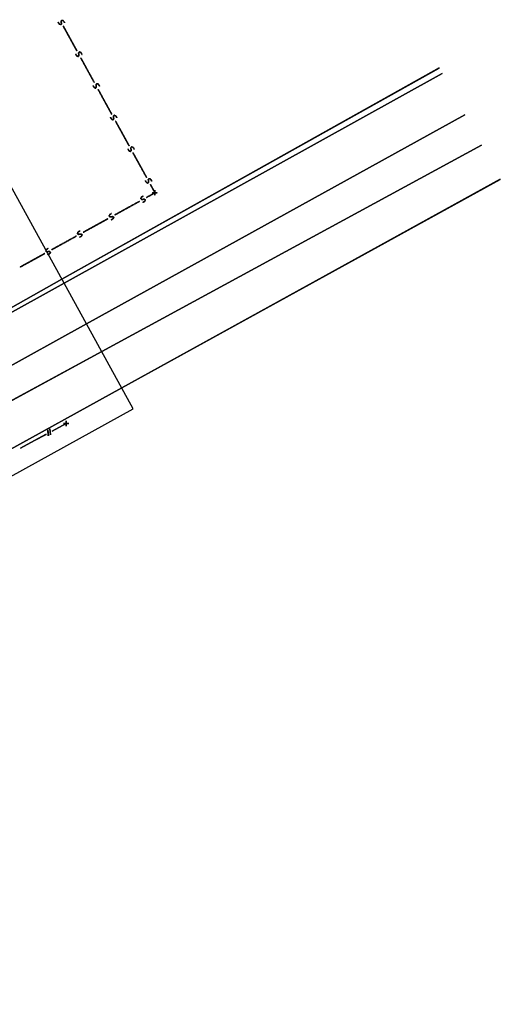
# Model space of a CAD drawing. Extents: x -186890 to 114097, y -209850 to 48601.
# Drawn here: x 87851 to 105951, y -144277 to -107232 of the extents above; entities that cross this region are included whole.
import ezdxf

# ---------------------------------------------------------------- set-up
doc = ezdxf.new("R2010")
doc.units = 0
doc.linetypes.add('X-3040-S$0$EDG-DASH-1', pattern=[2.25, 1.5, -0.75])
for name, color, linetype in [('X-3040-S$0$A-DETL-10', 11, 'CONTINUOUS'), ('X-3040-S$0$A-DETL-12', 11, 'CONTINUOUS'), ('X-3040-S$0$A-DETL-5', 11, 'CONTINUOUS'), ('X-3040-S$0$A-DETL-7', 11, 'CONTINUOUS'), ('X-3040-S$0$A-DETL-9', 11, 'CONTINUOUS'), ('X-3040-S$0$SABT', 11, 'CONTINUOUS'), ('X-3040-S$0$XFENCE', 11, 'CONTINUOUS'), ('X-3040-S$0$XKI', 11, 'CONTINUOUS'), ('X-3040-S$0$XKT', 11, 'CONTINUOUS'), ('X-3040-S$0$XPATH', 11, 'CONTINUOUS'), ('X-3040-S$0$XSEWER', 31, 'X-3040-S$0$EDG-DASH-1'), ('X-XREF', 7, 'CONTINUOUS')]:
    doc.layers.add(name, color=color, linetype=linetype)

# ---------------------------------------------------------------- blocks, each defined once
blk = doc.blocks.new('X-3040-S')
at = {"layer": 'X-3040-S$0$A-DETL-10'}
for p, q in [((92129, -121878), (82502, -104386)), ((51430, -144277), (92129, -121878))]:
    blk.add_line(p, q, dxfattribs=at)
at = {"layer": 'X-3040-S$0$A-DETL-12'}
for p, q in [((105950, -113236), (91692, -121084)), ((91692, -121084), (79728, -127670))]:
    blk.add_line(p, q, dxfattribs=at)
at = {"layer": 'X-3040-S$0$A-DETL-5'}
blk.add_line((105950, -113236), (79728, -127670), dxfattribs=at)
blk.add_line((105950, -113236), (79728, -127670), dxfattribs=at)
blk.add_line((105950, -113236), (79728, -127670), dxfattribs=at)
at = {"layer": 'X-3040-S$0$A-DETL-7'}
for p, q in [((92129, -121877), (82502, -104385)), ((51431, -144276), (92129, -121877))]:
    blk.add_line(p, q, dxfattribs=at)
at = {"layer": 'X-3040-S$0$A-DETL-9'}
for p, q in [((105951, -113235), (91692, -121084)), ((91692, -121084), (79729, -127669))]:
    blk.add_line(p, q, dxfattribs=at)
at = {"layer": 'X-3040-S$0$SABT'}
for p, q in [((91693, -121086), (105951, -113238)), ((105951, -113238), (91693, -121086)), ((91693, -121086), (105950, -113239)), ((105950, -113239), (91693, -121086)), ((79728, -127672), (91693, -121086)), ((91693, -121086), (79728, -127672)), ((79728, -127671), (91693, -121086)), ((91693, -121086), (79728, -127671))]:
    blk.add_line(p, q, dxfattribs=at)
at = {"layer": 'X-3040-S$0$XFENCE'}
for p, q in [((89075, -122709), (89603, -122424)), ((89603, -122424), (89075, -122709)), ((89075, -122709), (89603, -122424)), ((89603, -122424), (89075, -122709)), ((89703, -122424), (89503, -122424)), ((89503, -122424), (89703, -122424)), ((89703, -122424), (89503, -122424)), ((89503, -122424), (89703, -122424)), ((89603, -122524), (89603, -122324)), ((89603, -122324), (89603, -122524)), ((89603, -122524), (89603, -122324)), ((89603, -122324), (89603, -122524)), ((88406, -123070), (88846, -122833)), ((88846, -122833), (88406, -123070)), ((88407, -123069), (88847, -122832)), ((88847, -122832), (88407, -123069)), ((88930, -122884), (88908, -122663)), ((88908, -122663), (88930, -122884)), ((88931, -122884), (88909, -122663)), ((88909, -122663), (88931, -122884)), ((89012, -122849), (88990, -122628)), ((88990, -122628), (89012, -122849)), ((89012, -122849), (88990, -122628)), ((88990, -122628), (89012, -122849)), ((87878, -123355), (88406, -123070)), ((88406, -123070), (87878, -123355)), ((87879, -123354), (88407, -123069)), ((88407, -123069), (87879, -123354))]:
    blk.add_line(p, q, dxfattribs=at)
at = {"layer": 'X-3040-S$0$XKI'}
for p, q in [((89442, -116995), (103644, -109049)), ((103644, -109049), (89442, -116995)), ((89442, -116996), (103643, -109050)), ((103643, -109050), (89442, -116996)), ((79947, -122308), (89442, -116995)), ((89442, -116995), (79947, -122308)), ((79947, -122309), (89442, -116996)), ((89442, -116996), (79947, -122309))]:
    blk.add_line(p, q, dxfattribs=at)
at = {"layer": 'X-3040-S$0$XKT'}
for p, q in [((103755, -109253), (89524, -117145)), ((89524, -117145), (103755, -109253)), ((103756, -109253), (89524, -117145)), ((89524, -117145), (103756, -109253)), ((89524, -117145), (80068, -122389)), ((80068, -122389), (89524, -117145)), ((89524, -117145), (80068, -122388)), ((80068, -122388), (89524, -117145))]:
    blk.add_line(p, q, dxfattribs=at)
at = {"layer": 'X-3040-S$0$XPATH'}
for p, q in [((90366, -118675), (104616, -110815)), ((104616, -110815), (90366, -118675)), ((90366, -118674), (104616, -110815)), ((104616, -110815), (90366, -118674)), ((105243, -111952), (90941, -119718)), ((90941, -119718), (105243, -111952)), ((105242, -111953), (90941, -119719)), ((90941, -119719), (105242, -111953)), ((80430, -124154), (90366, -118674)), ((90366, -118674), (80430, -124154)), ((80430, -124155), (90366, -118675)), ((90366, -118675), (80430, -124155)), ((90941, -119718), (80940, -125149)), ((80940, -125149), (90941, -119718)), ((90941, -119719), (80940, -125149)), ((80940, -125149), (90941, -119719))]:
    blk.add_line(p, q, dxfattribs=at)
at = {"layer": 'X-3040-S$0$XSEWER'}
for p, q in [((89345, -107404), (89304, -107329)), ((89304, -107329), (89345, -107404)), ((89345, -107404), (89304, -107329)), ((89304, -107329), (89345, -107404)), ((89345, -107405), (89304, -107330)), ((89304, -107330), (89345, -107405)), ((89345, -107405), (89304, -107330)), ((89304, -107330), (89345, -107405)), ((89401, -107427), (89345, -107404)), ((89345, -107404), (89401, -107427)), ((89401, -107427), (89345, -107404)), ((89345, -107404), (89401, -107427)), ((89400, -107428), (89345, -107405)), ((89345, -107405), (89400, -107428)), ((89400, -107428), (89345, -107405)), ((89345, -107405), (89400, -107428)), ((89424, -107391), (89400, -107428)), ((89400, -107428), (89424, -107391)), ((89424, -107391), (89400, -107428)), ((89400, -107428), (89424, -107391)), ((89424, -107390), (89401, -107427)), ((89401, -107427), (89424, -107390)), ((89424, -107390), (89401, -107427)), ((89401, -107427), (89424, -107390)), ((89441, -107254), (89413, -107288)), ((89413, -107288), (89441, -107254)), ((89441, -107254), (89413, -107288)), ((89413, -107288), (89441, -107254)), ((89413, -107288), (89424, -107391)), ((89424, -107391), (89413, -107288)), ((89413, -107288), (89424, -107391)), ((89424, -107391), (89413, -107288)), ((89442, -107254), (89414, -107287)), ((89414, -107287), (89442, -107254)), ((89442, -107254), (89414, -107287)), ((89414, -107287), (89442, -107254)), ((89414, -107287), (89424, -107390)), ((89424, -107390), (89414, -107287)), ((89414, -107287), (89424, -107390)), ((89424, -107390), (89414, -107287)), ((89441, -107254), (89502, -107274)), ((89502, -107274), (89441, -107254)), ((89441, -107254), (89502, -107274)), ((89502, -107274), (89441, -107254)), ((89442, -107254), (89502, -107274)), ((89502, -107274), (89442, -107254)), ((89442, -107254), (89502, -107274)), ((89502, -107274), (89442, -107254)), ((89502, -107274), (89542, -107347)), ((89542, -107347), (89502, -107274)), ((89502, -107274), (89542, -107347)), ((89542, -107347), (89502, -107274)), ((89502, -107274), (89542, -107347)), ((89542, -107347), (89502, -107274)), ((89502, -107274), (89542, -107347)), ((89542, -107347), (89502, -107274)), ((89492, -107473), (89666, -107788)), ((89666, -107788), (89492, -107473)), ((89492, -107473), (89666, -107788)), ((89666, -107788), (89492, -107473)), ((89492, -107474), (89665, -107789)), ((89665, -107789), (89492, -107474)), ((89492, -107474), (89665, -107789)), ((89665, -107789), (89492, -107474)), ((89665, -107789), (90003, -108402)), ((90003, -108402), (89665, -107789)), ((89665, -107789), (90003, -108402)), ((90003, -108402), (89665, -107789)), ((89666, -107788), (90004, -108401)), ((90004, -108401), (89666, -107788)), ((89666, -107788), (90004, -108401)), ((90004, -108401), (89666, -107788)), ((90001, -108596), (89960, -108521)), ((89960, -108521), (90001, -108596)), ((90001, -108596), (89960, -108521)), ((89960, -108521), (90001, -108596)), ((90002, -108595), (89960, -108521)), ((89960, -108521), (90002, -108595)), ((90002, -108595), (89960, -108521)), ((89960, -108521), (90002, -108595)), ((90097, -108446), (90069, -108479)), ((90069, -108479), (90097, -108446)), ((90097, -108446), (90069, -108479)), ((90069, -108479), (90097, -108446)), ((90069, -108479), (90080, -108582)), ((90080, -108582), (90069, -108479)), ((90069, -108479), (90080, -108582)), ((90080, -108582), (90069, -108479)), ((90098, -108445), (90070, -108479)), ((90070, -108479), (90098, -108445)), ((90098, -108445), (90070, -108479)), ((90070, -108479), (90098, -108445)), ((90070, -108479), (90081, -108581)), ((90081, -108581), (90070, -108479)), ((90070, -108479), (90081, -108581)), ((90081, -108581), (90070, -108479)), ((90097, -108446), (90158, -108465)), ((90158, -108465), (90097, -108446)), ((90097, -108446), (90158, -108465)), ((90158, -108465), (90097, -108446)), ((90098, -108445), (90158, -108465)), ((90158, -108465), (90098, -108445)), ((90098, -108445), (90158, -108465)), ((90158, -108465), (90098, -108445)), ((90158, -108465), (90198, -108538)), ((90198, -108538), (90158, -108465)), ((90158, -108465), (90198, -108538)), ((90198, -108538), (90158, -108465)), ((90158, -108465), (90199, -108538)), ((90199, -108538), (90158, -108465)), ((90158, -108465), (90199, -108538)), ((90199, -108538), (90158, -108465)), ((90056, -108619), (90001, -108596)), ((90001, -108596), (90056, -108619)), ((90056, -108619), (90001, -108596)), ((90001, -108596), (90056, -108619)), ((90057, -108619), (90002, -108595)), ((90002, -108595), (90057, -108619)), ((90057, -108619), (90002, -108595)), ((90002, -108595), (90057, -108619)), ((90080, -108582), (90056, -108619)), ((90056, -108619), (90080, -108582)), ((90080, -108582), (90056, -108619)), ((90056, -108619), (90080, -108582)), ((90081, -108581), (90057, -108619)), ((90057, -108619), (90081, -108581)), ((90081, -108581), (90057, -108619)), ((90057, -108619), (90081, -108581)), ((90148, -108664), (90322, -108980)), ((90322, -108980), (90148, -108664)), ((90148, -108664), (90322, -108980)), ((90322, -108980), (90148, -108664)), ((90148, -108665), (90322, -108980)), ((90322, -108980), (90148, -108665)), ((90148, -108665), (90322, -108980)), ((90322, -108980), (90148, -108665)), ((90322, -108980), (90659, -109593)), ((90659, -109593), (90322, -108980)), ((90322, -108980), (90659, -109593)), ((90659, -109593), (90322, -108980)), ((90322, -108980), (90660, -109593)), ((90660, -109593), (90322, -108980)), ((90322, -108980), (90660, -109593)), ((90660, -109593), (90322, -108980)), ((90753, -109637), (90725, -109670)), ((90725, -109670), (90753, -109637)), ((90753, -109637), (90725, -109670)), ((90725, -109670), (90753, -109637)), ((90754, -109636), (90726, -109670)), ((90726, -109670), (90754, -109636)), ((90754, -109636), (90726, -109670)), ((90726, -109670), (90754, -109636)), ((90753, -109637), (90814, -109657)), ((90814, -109657), (90753, -109637)), ((90753, -109637), (90814, -109657)), ((90814, -109657), (90753, -109637)), ((90754, -109636), (90814, -109656)), ((90814, -109656), (90754, -109636)), ((90754, -109636), (90814, -109656)), ((90814, -109656), (90754, -109636)), ((90658, -109787), (90616, -109712)), ((90616, -109712), (90658, -109787)), ((90658, -109787), (90616, -109712)), ((90616, -109712), (90658, -109787)), ((90657, -109787), (90616, -109713)), ((90616, -109713), (90657, -109787)), ((90657, -109787), (90616, -109713)), ((90616, -109713), (90657, -109787)), ((90712, -109810), (90657, -109787)), ((90657, -109787), (90712, -109810)), ((90712, -109810), (90657, -109787)), ((90657, -109787), (90712, -109810)), ((90713, -109810), (90658, -109787)), ((90658, -109787), (90713, -109810)), ((90713, -109810), (90658, -109787)), ((90658, -109787), (90713, -109810)), ((90736, -109773), (90712, -109810)), ((90712, -109810), (90736, -109773)), ((90736, -109773), (90712, -109810)), ((90712, -109810), (90736, -109773)), ((90737, -109773), (90713, -109810)), ((90713, -109810), (90737, -109773)), ((90737, -109773), (90713, -109810)), ((90713, -109810), (90737, -109773)), ((90725, -109670), (90736, -109773)), ((90736, -109773), (90725, -109670)), ((90725, -109670), (90736, -109773)), ((90736, -109773), (90725, -109670)), ((90726, -109670), (90737, -109773)), ((90737, -109773), (90726, -109670)), ((90726, -109670), (90737, -109773)), ((90737, -109773), (90726, -109670)), ((90804, -109855), (90978, -110171)), ((90978, -110171), (90804, -109855)), ((90804, -109855), (90978, -110171)), ((90978, -110171), (90804, -109855)), ((90804, -109856), (90978, -110171)), ((90978, -110171), (90804, -109856)), ((90804, -109856), (90978, -110171)), ((90978, -110171), (90804, -109856)), ((90814, -109656), (90855, -109729)), ((90855, -109729), (90814, -109656)), ((90814, -109656), (90855, -109729)), ((90855, -109729), (90814, -109656)), ((90814, -109657), (90854, -109730)), ((90854, -109730), (90814, -109657)), ((90814, -109657), (90854, -109730)), ((90854, -109730), (90814, -109657)), ((90978, -110171), (91315, -110785)), ((91315, -110785), (90978, -110171)), ((90978, -110171), (91315, -110785)), ((91315, -110785), (90978, -110171)), ((90978, -110171), (91316, -110784)), ((91316, -110784), (90978, -110171)), ((90978, -110171), (91316, -110784)), ((91316, -110784), (90978, -110171)), ((91313, -110979), (91272, -110904)), ((91272, -110904), (91313, -110979)), ((91313, -110979), (91272, -110904)), ((91272, -110904), (91313, -110979)), ((91314, -110978), (91273, -110903)), ((91273, -110903), (91314, -110978)), ((91314, -110978), (91273, -110903)), ((91273, -110903), (91314, -110978)), ((91369, -111002), (91313, -110979)), ((91313, -110979), (91369, -111002)), ((91369, -111002), (91313, -110979)), ((91313, -110979), (91369, -111002)), ((91369, -111001), (91314, -110978)), ((91314, -110978), (91369, -111001)), ((91369, -111001), (91314, -110978)), ((91314, -110978), (91369, -111001)), ((91392, -110964), (91369, -111002)), ((91369, -111002), (91392, -110964)), ((91392, -110964), (91369, -111002)), ((91369, -111002), (91392, -110964)), ((91393, -110964), (91369, -111001)), ((91369, -111001), (91393, -110964)), ((91393, -110964), (91369, -111001)), ((91369, -111001), (91393, -110964)), ((91409, -110828), (91382, -110862)), ((91382, -110862), (91409, -110828)), ((91409, -110828), (91382, -110862)), ((91382, -110862), (91409, -110828)), ((91410, -110828), (91382, -110861)), ((91382, -110861), (91410, -110828)), ((91410, -110828), (91382, -110861)), ((91382, -110861), (91410, -110828)), ((91382, -110861), (91393, -110964)), ((91393, -110964), (91382, -110861)), ((91382, -110861), (91393, -110964)), ((91393, -110964), (91382, -110861)), ((91382, -110862), (91392, -110964)), ((91392, -110964), (91382, -110862)), ((91382, -110862), (91392, -110964)), ((91392, -110964), (91382, -110862)), ((91409, -110828), (91470, -110848)), ((91470, -110848), (91409, -110828)), ((91409, -110828), (91470, -110848)), ((91470, -110848), (91409, -110828)), ((91410, -110828), (91470, -110847)), ((91470, -110847), (91410, -110828)), ((91410, -110828), (91470, -110847)), ((91470, -110847), (91410, -110828)), ((91460, -111047), (91634, -111363)), ((91634, -111363), (91460, -111047)), ((91460, -111047), (91634, -111363)), ((91634, -111363), (91460, -111047)), ((91461, -111047), (91634, -111362)), ((91634, -111362), (91461, -111047)), ((91461, -111047), (91634, -111362)), ((91634, -111362), (91461, -111047)), ((91470, -110847), (91511, -110920)), ((91511, -110920), (91470, -110847)), ((91470, -110847), (91511, -110920)), ((91511, -110920), (91470, -110847)), ((91470, -110848), (91510, -110921)), ((91510, -110921), (91470, -110848)), ((91470, -110848), (91510, -110921)), ((91510, -110921), (91470, -110848)), ((91634, -111362), (91972, -111975)), ((91972, -111975), (91634, -111362)), ((91634, -111362), (91972, -111975)), ((91972, -111975), (91634, -111362)), ((91634, -111363), (91971, -111976)), ((91971, -111976), (91634, -111363)), ((91634, -111363), (91971, -111976)), ((91971, -111976), (91634, -111363)), ((91969, -112170), (91928, -112095)), ((91928, -112095), (91969, -112170)), ((91969, -112170), (91928, -112095)), ((91928, -112095), (91969, -112170)), ((91970, -112169), (91929, -112095)), ((91929, -112095), (91970, -112169)), ((91970, -112169), (91929, -112095)), ((91929, -112095), (91970, -112169)), ((92025, -112193), (91969, -112170)), ((91969, -112170), (92025, -112193)), ((92025, -112193), (91969, -112170)), ((91969, -112170), (92025, -112193)), ((92025, -112192), (91970, -112169)), ((91970, -112169), (92025, -112192)), ((92025, -112192), (91970, -112169)), ((91970, -112169), (92025, -112192)), ((92049, -112155), (92025, -112192)), ((92025, -112192), (92049, -112155)), ((92049, -112155), (92025, -112192)), ((92025, -112192), (92049, -112155)), ((92048, -112156), (92025, -112193)), ((92025, -112193), (92048, -112156)), ((92048, -112156), (92025, -112193)), ((92025, -112193), (92048, -112156)), ((92038, -112053), (92066, -112019)), ((92066, -112019), (92038, -112053)), ((92038, -112053), (92066, -112019)), ((92066, -112019), (92038, -112053)), ((92038, -112052), (92066, -112019)), ((92066, -112019), (92038, -112052)), ((92038, -112052), (92066, -112019)), ((92066, -112019), (92038, -112052)), ((92049, -112155), (92038, -112052)), ((92038, -112052), (92049, -112155)), ((92049, -112155), (92038, -112052)), ((92038, -112052), (92049, -112155)), ((92048, -112156), (92038, -112053)), ((92038, -112053), (92048, -112156)), ((92048, -112156), (92038, -112053)), ((92038, -112053), (92048, -112156)), ((92066, -112019), (92126, -112039)), ((92126, -112039), (92066, -112019)), ((92066, -112019), (92126, -112039)), ((92126, -112039), (92066, -112019)), ((92066, -112019), (92127, -112039)), ((92127, -112039), (92066, -112019)), ((92066, -112019), (92127, -112039)), ((92127, -112039), (92066, -112019)), ((92116, -112239), (92290, -112554)), ((92290, -112554), (92116, -112239)), ((92116, -112239), (92290, -112554)), ((92290, -112554), (92116, -112239)), ((92117, -112238), (92290, -112553)), ((92290, -112553), (92117, -112238)), ((92117, -112238), (92290, -112553)), ((92290, -112553), (92117, -112238)), ((92126, -112039), (92166, -112112)), ((92166, -112112), (92126, -112039)), ((92126, -112039), (92166, -112112)), ((92166, -112112), (92126, -112039)), ((92127, -112039), (92167, -112112)), ((92167, -112112), (92127, -112039)), ((92127, -112039), (92167, -112112)), ((92167, -112112), (92127, -112039)), ((92290, -112553), (92628, -113167)), ((92628, -113167), (92290, -112553)), ((92290, -112553), (92628, -113167)), ((92628, -113167), (92290, -112553)), ((92290, -112554), (92628, -113167)), ((92628, -113167), (92290, -112554)), ((92290, -112554), (92628, -113167)), ((92628, -113167), (92290, -112554)), ((92626, -113361), (92584, -113286)), ((92584, -113286), (92626, -113361)), ((92626, -113361), (92584, -113286)), ((92584, -113286), (92626, -113361)), ((92626, -113361), (92585, -113286)), ((92585, -113286), (92626, -113361)), ((92626, -113361), (92585, -113286)), ((92585, -113286), (92626, -113361)), ((92705, -113346), (92681, -113384)), ((92681, -113384), (92705, -113346)), ((92705, -113346), (92681, -113384)), ((92681, -113384), (92705, -113346)), ((92704, -113347), (92681, -113384)), ((92681, -113384), (92704, -113347)), ((92704, -113347), (92681, -113384)), ((92681, -113384), (92704, -113347)), ((92722, -113210), (92694, -113244)), ((92694, -113244), (92722, -113210)), ((92722, -113210), (92694, -113244)), ((92694, -113244), (92722, -113210)), ((92722, -113211), (92694, -113244)), ((92694, -113244), (92722, -113211)), ((92722, -113211), (92694, -113244)), ((92694, -113244), (92722, -113211)), ((92694, -113244), (92704, -113347)), ((92704, -113347), (92694, -113244)), ((92694, -113244), (92704, -113347)), ((92704, -113347), (92694, -113244)), ((92694, -113244), (92705, -113346)), ((92705, -113346), (92694, -113244)), ((92694, -113244), (92705, -113346)), ((92705, -113346), (92694, -113244)), ((92722, -113210), (92783, -113230)), ((92783, -113230), (92722, -113210)), ((92722, -113210), (92783, -113230)), ((92783, -113230), (92722, -113210)), ((92722, -113211), (92782, -113230)), ((92782, -113230), (92722, -113211)), ((92722, -113211), (92782, -113230)), ((92782, -113230), (92722, -113211)), ((92782, -113230), (92822, -113304)), ((92822, -113304), (92782, -113230)), ((92782, -113230), (92822, -113304)), ((92822, -113304), (92782, -113230)), ((92783, -113230), (92823, -113303)), ((92823, -113303), (92783, -113230)), ((92783, -113230), (92823, -113303)), ((92823, -113303), (92783, -113230)), ((92681, -113384), (92626, -113361)), ((92626, -113361), (92681, -113384)), ((92681, -113384), (92626, -113361)), ((92626, -113361), (92681, -113384)), ((92681, -113384), (92626, -113361)), ((92626, -113361), (92681, -113384)), ((92681, -113384), (92626, -113361)), ((92626, -113361), (92681, -113384)), ((92772, -113430), (92946, -113745)), ((92946, -113745), (92772, -113430)), ((92772, -113430), (92946, -113745)), ((92946, -113745), (92772, -113430)), ((92773, -113429), (92946, -113745)), ((92946, -113745), (92773, -113429)), ((92773, -113429), (92946, -113745)), ((92946, -113745), (92773, -113429)), ((92946, -113845), (92946, -113645)), ((92946, -113645), (92946, -113845)), ((92946, -113845), (92946, -113645)), ((92946, -113645), (92946, -113845)), ((92946, -113845), (92946, -113645)), ((92946, -113645), (92946, -113845)), ((92946, -113845), (92946, -113645)), ((92946, -113645), (92946, -113845)), ((91755, -114401), (92368, -114063)), ((92368, -114063), (91755, -114401)), ((91755, -114401), (92368, -114063)), ((92368, -114063), (91755, -114401)), ((91755, -114400), (92368, -114063)), ((92368, -114063), (91755, -114400)), ((91755, -114400), (92368, -114063)), ((92368, -114063), (91755, -114400)), ((92411, -113969), (92431, -113909)), ((92431, -113909), (92411, -113969)), ((92411, -113969), (92431, -113909)), ((92431, -113909), (92411, -113969)), ((92445, -113997), (92411, -113969)), ((92411, -113969), (92445, -113997)), ((92445, -113997), (92411, -113969)), ((92411, -113969), (92445, -113997)), ((92412, -113969), (92432, -113908)), ((92432, -113908), (92412, -113969)), ((92412, -113969), (92432, -113908)), ((92432, -113908), (92412, -113969)), ((92445, -113997), (92412, -113969)), ((92412, -113969), (92445, -113997)), ((92445, -113997), (92412, -113969)), ((92412, -113969), (92445, -113997)), ((92431, -113909), (92504, -113869)), ((92504, -113869), (92431, -113909)), ((92431, -113909), (92504, -113869)), ((92504, -113869), (92431, -113909)), ((92432, -113908), (92505, -113868)), ((92505, -113868), (92432, -113908)), ((92432, -113908), (92505, -113868)), ((92505, -113868), (92432, -113908)), ((92548, -113986), (92445, -113997)), ((92445, -113997), (92548, -113986)), ((92548, -113986), (92445, -113997)), ((92445, -113997), (92548, -113986)), ((92548, -113987), (92445, -113997)), ((92445, -113997), (92548, -113987)), ((92548, -113987), (92445, -113997)), ((92445, -113997), (92548, -113987)), ((92562, -114065), (92487, -114107)), ((92487, -114107), (92562, -114065)), ((92562, -114065), (92487, -114107)), ((92487, -114107), (92562, -114065)), ((92562, -114065), (92488, -114106)), ((92488, -114106), (92562, -114065)), ((92562, -114065), (92488, -114106)), ((92488, -114106), (92562, -114065)), ((92548, -113986), (92585, -114010)), ((92585, -114010), (92548, -113986)), ((92548, -113986), (92585, -114010)), ((92585, -114010), (92548, -113986)), ((92548, -113987), (92585, -114010)), ((92585, -114010), (92548, -113987)), ((92548, -113987), (92585, -114010)), ((92585, -114010), (92548, -113987)), ((92585, -114010), (92562, -114065)), ((92562, -114065), (92585, -114010)), ((92585, -114010), (92562, -114065)), ((92562, -114065), (92585, -114010)), ((92585, -114010), (92562, -114065)), ((92562, -114065), (92585, -114010)), ((92585, -114010), (92562, -114065)), ((92562, -114065), (92585, -114010)), ((92946, -113745), (92631, -113919)), ((92631, -113919), (92946, -113745)), ((92946, -113745), (92631, -113919)), ((92631, -113919), (92946, -113745)), ((92946, -113745), (92631, -113918)), ((92631, -113918), (92946, -113745)), ((92946, -113745), (92631, -113918)), ((92631, -113918), (92946, -113745)), ((93046, -113745), (92846, -113745)), ((92846, -113745), (93046, -113745)), ((93046, -113745), (92846, -113745)), ((92846, -113745), (93046, -113745)), ((93046, -113745), (92846, -113745)), ((92846, -113745), (93046, -113745)), ((93046, -113745), (92846, -113745)), ((92846, -113745), (93046, -113745)), ((91439, -114575), (91755, -114401)), ((91755, -114401), (91439, -114575)), ((91439, -114575), (91755, -114401)), ((91755, -114401), (91439, -114575)), ((91440, -114574), (91755, -114400)), ((91755, -114400), (91440, -114574)), ((91440, -114574), (91755, -114400)), ((91755, -114400), (91440, -114574)), ((90563, -115057), (91176, -114719)), ((91176, -114719), (90563, -115057)), ((90563, -115057), (91176, -114719)), ((91176, -114719), (90563, -115057)), ((90564, -115056), (91177, -114719)), ((91177, -114719), (90564, -115056)), ((90564, -115056), (91177, -114719)), ((91177, -114719), (90564, -115056)), ((91220, -114625), (91240, -114564)), ((91240, -114564), (91220, -114625)), ((91220, -114625), (91240, -114564)), ((91240, -114564), (91220, -114625)), ((91220, -114625), (91240, -114565)), ((91240, -114565), (91220, -114625)), ((91220, -114625), (91240, -114565)), ((91240, -114565), (91220, -114625)), ((91220, -114625), (91254, -114653)), ((91254, -114653), (91220, -114625)), ((91220, -114625), (91254, -114653)), ((91254, -114653), (91220, -114625)), ((91220, -114625), (91254, -114652)), ((91254, -114652), (91220, -114625)), ((91220, -114625), (91254, -114652)), ((91254, -114652), (91220, -114625)), ((91240, -114565), (91313, -114524)), ((91313, -114524), (91240, -114565)), ((91240, -114565), (91313, -114524)), ((91313, -114524), (91240, -114565)), ((91240, -114564), (91313, -114524)), ((91313, -114524), (91240, -114564)), ((91240, -114564), (91313, -114524)), ((91313, -114524), (91240, -114564)), ((91254, -114653), (91356, -114642)), ((91356, -114642), (91254, -114653)), ((91254, -114653), (91356, -114642)), ((91356, -114642), (91254, -114653)), ((91254, -114652), (91357, -114642)), ((91357, -114642), (91254, -114652)), ((91254, -114652), (91357, -114642)), ((91357, -114642), (91254, -114652)), ((91370, -114721), (91296, -114762)), ((91296, -114762), (91370, -114721)), ((91370, -114721), (91296, -114762)), ((91296, -114762), (91370, -114721)), ((91371, -114721), (91296, -114762)), ((91296, -114762), (91371, -114721)), ((91371, -114721), (91296, -114762)), ((91296, -114762), (91371, -114721)), ((91356, -114642), (91394, -114666)), ((91394, -114666), (91356, -114642)), ((91356, -114642), (91394, -114666)), ((91394, -114666), (91356, -114642)), ((91357, -114642), (91394, -114665)), ((91394, -114665), (91357, -114642)), ((91357, -114642), (91394, -114665)), ((91394, -114665), (91357, -114642)), ((91394, -114666), (91370, -114721)), ((91370, -114721), (91394, -114666)), ((91394, -114666), (91370, -114721)), ((91370, -114721), (91394, -114666)), ((91394, -114665), (91371, -114721)), ((91371, -114721), (91394, -114665)), ((91394, -114665), (91371, -114721)), ((91371, -114721), (91394, -114665)), ((90048, -115220), (90121, -115180)), ((90121, -115180), (90048, -115220)), ((90048, -115220), (90121, -115180)), ((90121, -115180), (90048, -115220)), ((90049, -115220), (90122, -115180)), ((90122, -115180), (90049, -115220)), ((90049, -115220), (90122, -115180)), ((90122, -115180), (90049, -115220)), ((90248, -115230), (90564, -115056)), ((90564, -115056), (90248, -115230)), ((90248, -115230), (90564, -115056)), ((90564, -115056), (90248, -115230)), ((90248, -115230), (90563, -115057)), ((90563, -115057), (90248, -115230)), ((90248, -115230), (90563, -115057)), ((90563, -115057), (90248, -115230)), ((89372, -115712), (89985, -115374)), ((89985, -115374), (89372, -115712)), ((89372, -115712), (89985, -115374)), ((89985, -115374), (89372, -115712)), ((89372, -115713), (89985, -115375)), ((89985, -115375), (89372, -115713)), ((89372, -115713), (89985, -115375)), ((89985, -115375), (89372, -115713)), ((90029, -115281), (90048, -115220)), ((90048, -115220), (90029, -115281)), ((90029, -115281), (90048, -115220)), ((90048, -115220), (90029, -115281)), ((90029, -115280), (90049, -115220)), ((90049, -115220), (90029, -115280)), ((90029, -115280), (90049, -115220)), ((90049, -115220), (90029, -115280)), ((90063, -115308), (90029, -115280)), ((90029, -115280), (90063, -115308)), ((90063, -115308), (90029, -115280)), ((90029, -115280), (90063, -115308)), ((90062, -115309), (90029, -115281)), ((90029, -115281), (90062, -115309)), ((90062, -115309), (90029, -115281)), ((90029, -115281), (90062, -115309)), ((90165, -115298), (90062, -115309)), ((90062, -115309), (90165, -115298)), ((90165, -115298), (90062, -115309)), ((90062, -115309), (90165, -115298)), ((90165, -115298), (90063, -115308)), ((90063, -115308), (90165, -115298)), ((90165, -115298), (90063, -115308)), ((90063, -115308), (90165, -115298)), ((90179, -115377), (90104, -115418)), ((90104, -115418), (90179, -115377)), ((90179, -115377), (90104, -115418)), ((90104, -115418), (90179, -115377)), ((90179, -115377), (90105, -115418)), ((90105, -115418), (90179, -115377)), ((90179, -115377), (90105, -115418)), ((90105, -115418), (90179, -115377)), ((90165, -115298), (90202, -115322)), ((90202, -115322), (90165, -115298)), ((90165, -115298), (90202, -115322)), ((90202, -115322), (90165, -115298)), ((90165, -115298), (90203, -115321)), ((90203, -115321), (90165, -115298)), ((90165, -115298), (90203, -115321)), ((90203, -115321), (90165, -115298)), ((90203, -115321), (90179, -115377)), ((90179, -115377), (90203, -115321)), ((90203, -115321), (90179, -115377)), ((90179, -115377), (90203, -115321)), ((90202, -115322), (90179, -115377)), ((90179, -115377), (90202, -115322)), ((90202, -115322), (90179, -115377)), ((90179, -115377), (90202, -115322)), ((88837, -115937), (88845, -115912)), ((88845, -115912), (88837, -115937)), ((88837, -115937), (88845, -115912)), ((88845, -115912), (88837, -115937)), ((88871, -115965), (88837, -115937)), ((88837, -115937), (88871, -115965)), ((88871, -115965), (88837, -115937)), ((88837, -115937), (88871, -115965)), ((88838, -115936), (88846, -115911)), ((88846, -115911), (88838, -115936)), ((88838, -115936), (88846, -115911)), ((88846, -115911), (88838, -115936)), ((88871, -115964), (88838, -115936)), ((88838, -115936), (88871, -115964)), ((88871, -115964), (88838, -115936)), ((88838, -115936), (88871, -115964)), ((88845, -115912), (88857, -115876)), ((88857, -115876), (88845, -115912)), ((88845, -115912), (88857, -115876)), ((88857, -115876), (88845, -115912)), ((88846, -115911), (88857, -115876)), ((88857, -115876), (88846, -115911)), ((88846, -115911), (88857, -115876)), ((88857, -115876), (88846, -115911)), ((88857, -115876), (88930, -115835)), ((88930, -115835), (88857, -115876)), ((88857, -115876), (88930, -115835)), ((88930, -115835), (88857, -115876)), ((88857, -115876), (88930, -115836)), ((88930, -115836), (88857, -115876)), ((88857, -115876), (88930, -115836)), ((88930, -115836), (88857, -115876)), ((89056, -115886), (89372, -115713)), ((89372, -115713), (89056, -115886)), ((89056, -115886), (89372, -115713)), ((89372, -115713), (89056, -115886)), ((89057, -115886), (89372, -115712)), ((89372, -115712), (89057, -115886)), ((89057, -115886), (89372, -115712)), ((89372, -115712), (89057, -115886)), ((88180, -116368), (88793, -116031)), ((88793, -116031), (88180, -116368)), ((88180, -116368), (88793, -116031)), ((88793, -116031), (88180, -116368)), ((88181, -116368), (88794, -116030)), ((88794, -116030), (88181, -116368)), ((88181, -116368), (88794, -116030)), ((88794, -116030), (88181, -116368)), ((88973, -115954), (88874, -115964)), ((88874, -115964), (88973, -115954)), ((88973, -115954), (88874, -115964)), ((88874, -115964), (88973, -115954)), ((88974, -115953), (88875, -115964)), ((88875, -115964), (88974, -115953)), ((88974, -115953), (88875, -115964)), ((88875, -115964), (88974, -115953)), ((88930, -116064), (88913, -116073)), ((88913, -116073), (88930, -116064)), ((88930, -116064), (88913, -116073)), ((88913, -116073), (88930, -116064)), ((88929, -116065), (88913, -116074)), ((88913, -116074), (88929, -116065)), ((88929, -116065), (88913, -116074)), ((88913, -116074), (88929, -116065)), ((88988, -116033), (88929, -116065)), ((88929, -116065), (88988, -116033)), ((88988, -116033), (88929, -116065)), ((88929, -116065), (88988, -116033)), ((88988, -116032), (88930, -116064)), ((88930, -116064), (88988, -116032)), ((88988, -116032), (88930, -116064)), ((88930, -116064), (88988, -116032)), ((88973, -115954), (89011, -115978)), ((89011, -115978), (88973, -115954)), ((88973, -115954), (89011, -115978)), ((89011, -115978), (88973, -115954)), ((88974, -115953), (89011, -115977)), ((89011, -115977), (88974, -115953)), ((88974, -115953), (89011, -115977)), ((89011, -115977), (88974, -115953)), ((89011, -115977), (88988, -116032)), ((88988, -116032), (89011, -115977)), ((89011, -115977), (88988, -116032)), ((88988, -116032), (89011, -115977)), ((89011, -115978), (88988, -116033)), ((88988, -116033), (89011, -115978)), ((89011, -115978), (88988, -116033)), ((88988, -116033), (89011, -115978)), ((87865, -116542), (88180, -116368)), ((88180, -116368), (87865, -116542)), ((87865, -116542), (88180, -116368)), ((88180, -116368), (87865, -116542)), ((87865, -116541), (88181, -116368)), ((88181, -116368), (87865, -116541)), ((87865, -116541), (88181, -116368)), ((88181, -116368), (87865, -116541))]:
    blk.add_line(p, q, dxfattribs=at)

msp = doc.modelspace()

# ---------------------------------------------------------------- block references
at = {"layer": 'X-XREF'}
msp.add_blockref('X-3040-S', (0, 0), dxfattribs=at)

doc.saveas('drawing.dxf')
